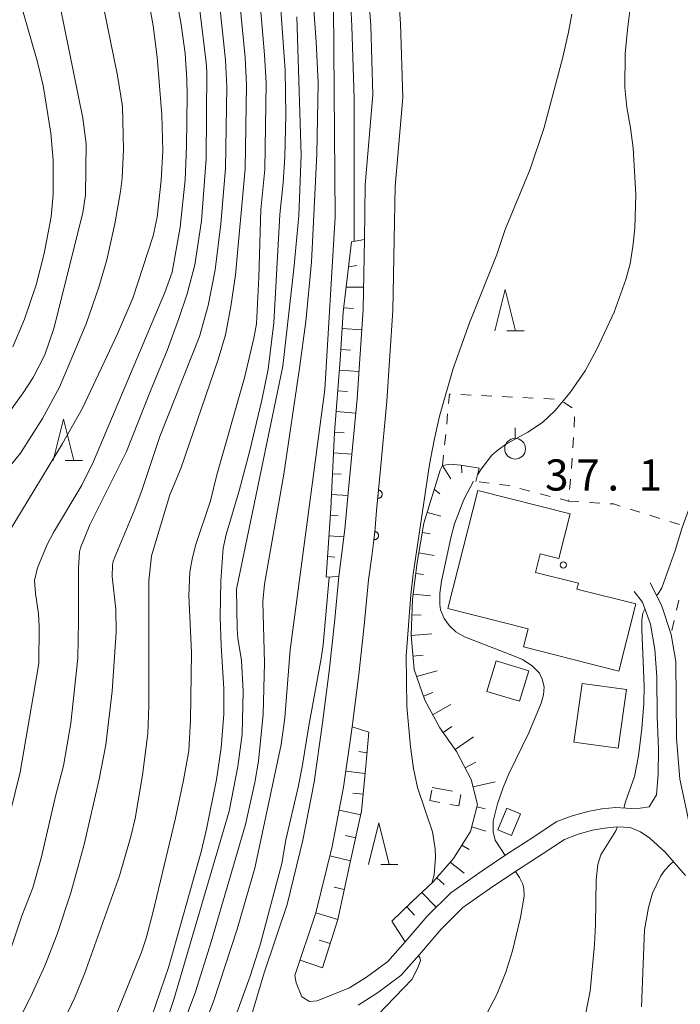
# Model space of a CAD drawing. Units: millimetres. Extents: x -76000 to -74000, y 30000 to 31500.
# Drawn here: x -75487 to -75408, y 30175 to 30294 of the extents above; entities that cross this region are included whole.
import ezdxf

# ---------------------------------------------------------------- set-up
doc = ezdxf.new("R2010")
doc.units = ezdxf.units.MM
for name, color, linetype, lineweight in [('210100_道路縁（街区線）', 7, 'Continuous', 15), ('300100_普通建物', 7, 'Continuous', 15), ('300300_普通無壁舎', 7, 'Continuous', 9), ('610111_人工斜面(上)', 7, 'Continuous', 9), ('610199_人工斜面(中)', 7, 'Continuous', 9), ('611000_被覆(直)', 7, 'Continuous', 20), ('630100_植生界', 7, 'Continuous', 9), ('631900_果樹園', 7, 'Continuous', 9), ('633200_針葉樹林', 7, 'Continuous', 9), ('710100_等高線（計曲線）', 7, 'Continuous', 20), ('710200_等高線（主曲線）', 7, 'Continuous', 9), ('731200_図化機測定による標高点', 7, 'Continuous', 20), ('731207_図化機測定による標高点（注記）', 7, 'Continuous', 20)]:
    doc.layers.add(name, color=color, linetype=linetype, lineweight=lineweight)
doc.styles.add('Style-WORKING', font='txt')

msp = doc.modelspace()

# ---------------------------------------------------------------- linework, layer by layer
at = {"layer": '210100_道路縁（街区線）', "flags": 128}
for points in [[(-75443.89, 30239.47), (-75443.1, 30247.64), (-75442.38, 30258.58), (-75442.21, 30267.08), (-75442.11, 30273.52), (-75441.2, 30284.23), (-75441.46, 30293.14), (-75442.15, 30302.58), (-75442.74, 30310.91), (-75442.99, 30318.77), (-75441.97, 30320)], [(-75460.42, 30170.3), (-75457.89, 30178.82), (-75455.1, 30187.05), (-75453.22, 30194.79), (-75451.88, 30201.79), (-75450.86, 30208.93), (-75450.07, 30215.16), (-75449.43, 30221), (-75448.87, 30226.53), (-75448.15, 30232.25), (-75447.7, 30237.47), (-75446.69, 30247.93), (-75445.97, 30258.74), (-75445.81, 30267.14), (-75445.71, 30273.7), (-75444.79, 30284.54), (-75445.05, 30292.88), (-75445.74, 30302.33)], [(-75413.33, 30224.76), (-75412.34, 30223.46), (-75411.37, 30220.81), (-75410.86, 30217.77), (-75410.6, 30214.48), (-75410.54, 30209.68), (-75410.39, 30205.74), (-75410.44, 30202.75), (-75410.64, 30200.27), (-75411.53, 30198.81), (-75412.61, 30198.67), (-75413.71, 30198.63), (-75415.53, 30198.72), (-75417.22, 30198.57), (-75418.89, 30198.26), (-75420.9, 30197.69), (-75422.71, 30196.99), (-75425.55, 30195.12), (-75428.53, 30193.19), (-75431.64, 30191.11), (-75435.42, 30188.46), (-75438.27, 30185.65), (-75440.9, 30182.55), (-75442.99, 30180.2), (-75445.55, 30178.31), (-75447.62, 30177.01), (-75451.5, 30175.44), (-75452.41, 30175.39), (-75453.35, 30175.92), (-75454.02, 30177.61), (-75454.2, 30178.5), (-75451.64, 30186.05), (-75449.71, 30194.02), (-75448.33, 30201.2), (-75447.29, 30208.45), (-75446.5, 30214.74), (-75445.85, 30220.63), (-75445.3, 30226.13), (-75444.93, 30229)], [(-75411.42, 30225.77), (-75410.02, 30223.1), (-75408.89, 30219.56), (-75408.31, 30216.3), (-75408.27, 30211.86), (-75408.24, 30207.08), (-75407.84, 30202.15), (-75407.04, 30198.41), (-75406.31, 30194.8), (-75404.56, 30192.16), (-75403.1, 30190.21), (-75402.37, 30189.6), (-75401.62, 30189.2), (-75400.69, 30188.91), (-75399.77, 30188.79), (-75393.73, 30189.61)], [(-75407.16, 30190.56), (-75409.59, 30193.35), (-75411.43, 30195.04), (-75412.55, 30195.81), (-75413.82, 30196.33), (-75415.43, 30196.41), (-75416.92, 30196.26), (-75418.36, 30196.01), (-75420.08, 30195.54), (-75421.7, 30194.9), (-75424.3, 30193.2), (-75427.26, 30191.27), (-75430.34, 30189.21), (-75433.94, 30186.68), (-75436.58, 30184.08), (-75439.16, 30181.04), (-75441.43, 30178.49), (-75444.25, 30176.41), (-75446.57, 30174.95)]]:
    msp.add_lwpolyline(points, dxfattribs=at)
at = {"layer": '300100_普通建物', "flags": 128}
for points in [[(-75435.75, 30222.69), (-75432.15, 30236.91), (-75421.03, 30234.1), (-75422.4, 30228.71), (-75424.63, 30229.27), (-75425.2, 30227.05), (-75420.04, 30225.75), (-75420.22, 30225.04), (-75413.13, 30223.24), (-75415.17, 30215.16), (-75426.65, 30218.07), (-75426.1, 30220.25), (-75435.75, 30222.69)], [(-75426, 30215.2), (-75427.13, 30211.52), (-75431.06, 30212.72), (-75429.93, 30216.41), (-75426, 30215.2)], [(-75415.25, 30205.86), (-75420.59, 30206.62), (-75419.59, 30213.68), (-75414.26, 30212.93), (-75415.25, 30205.86)], [(-75429.74, 30196.06), (-75428.67, 30198.67), (-75427.01, 30197.99), (-75428.08, 30195.38), (-75429.74, 30196.06)]]:
    msp.add_lwpolyline(points, dxfattribs=at)
at = {"layer": '300300_普通無壁舎'}
msp.add_line((-75437.65, 30201.15), (-75435.192, 30200.694), dxfattribs=at)
at = {"layer": '300300_普通無壁舎', "flags": 128}
for points in [[(-75436.744, 30199.341), (-75437.94, 30199.56), (-75437.71, 30200.823)], [(-75434.185, 30200.313), (-75434.45, 30198.92), (-75435.514, 30199.115)]]:
    msp.add_lwpolyline(points, dxfattribs=at)
at = {"layer": '610111_人工斜面(上)', "flags": 128}
for points in [[(-75450.43, 30226.46), (-75449.87, 30234.72), (-75449.43, 30243.9), (-75448.71, 30252.64), (-75448.36, 30258.36), (-75447.37, 30266.85)], [(-75442.5, 30185.05), (-75440.06, 30187.4), (-75437.54, 30189.78), (-75435.08, 30192.59), (-75433.04, 30195.83), (-75432.18, 30199.1), (-75432.94, 30202.12), (-75434.73, 30205.46), (-75436.74, 30208.31), (-75438.54, 30211.65), (-75439.81, 30215.34), (-75440.2, 30219.48), (-75440, 30223.8), (-75439.44, 30228.23), (-75438.64, 30232.99), (-75436.7, 30239.37), (-75436.41, 30239.93), (-75435.47, 30240.06), (-75434.19, 30239.96), (-75432.01, 30239.59)], [(-75445.28, 30207.81), (-75445.63, 30203.7), (-75446.15, 30198.28), (-75447.48, 30192.31), (-75449.01, 30185.26), (-75450.85, 30179.42)]]:
    msp.add_lwpolyline(points, dxfattribs=at)
at = {"layer": '610199_人工斜面(中)', "flags": 128}
for points in [[(-75447.37, 30266.85), (-75445.81, 30267.14)], [(-75447.72, 30263.85), (-75446.72, 30263.98)], [(-75448.01, 30261.37), (-75445.92, 30261.4)], [(-75448.3, 30258.88), (-75447.14, 30258.8)], [(-75448.48, 30256.39), (-75446.14, 30256.25)], [(-75448.64, 30253.9), (-75447.47, 30253.82)], [(-75448.82, 30251.4), (-75446.47, 30251.23)], [(-75449.02, 30248.91), (-75447.83, 30248.81)], [(-75449.23, 30246.42), (-75446.85, 30246.21)], [(-75449.43, 30243.93), (-75448.26, 30243.83)], [(-75449.55, 30241.43), (-75447.33, 30241.28)], [(-75436.41, 30239.93), (-75435.39, 30238.3)], [(-75434.07, 30239.05), (-75434.13, 30239.95)], [(-75432.4, 30237.98), (-75432.01, 30239.59)], [(-75449.67, 30238.93), (-75448.62, 30238.88)], [(-75437.41, 30237.05), (-75436.74, 30236.5)], [(-75449.79, 30236.44), (-75447.8, 30236.32)], [(-75449.92, 30233.94), (-75448.97, 30233.87)], [(-75438.23, 30234.26), (-75436.59, 30233.81)], [(-75450.09, 30231.45), (-75448.26, 30231.33)], [(-75438.83, 30231.84), (-75437.91, 30231.68)], [(-75450.26, 30228.95), (-75449.39, 30228.88)], [(-75439.24, 30229.38), (-75437.4, 30229.07)], [(-75450.43, 30226.46), (-75448.87, 30226.53)], [(-75439.61, 30226.9), (-75438.71, 30226.78)], [(-75439.92, 30224.42), (-75437.84, 30224.24)], [(-75440.09, 30221.93), (-75438.97, 30221.9)], [(-75440.19, 30219.43), (-75437.68, 30219.63)], [(-75439.96, 30216.95), (-75438.73, 30217.07)], [(-75439.52, 30214.5), (-75437.04, 30215.21)], [(-75438.71, 30212.14), (-75437.59, 30212.58)], [(-75437.6, 30209.9), (-75435.4, 30211.12)], [(-75436.34, 30207.75), (-75435.28, 30208.49)], [(-75447.29, 30208.45), (-75445.28, 30207.81)], [(-75434.9, 30205.7), (-75432.66, 30207.24)], [(-75445.5, 30205.32), (-75446.49, 30205.47)], [(-75433.69, 30203.52), (-75432.39, 30204.21)], [(-75445.72, 30202.83), (-75448.06, 30203.09)], [(-75432.72, 30201.23), (-75430.07, 30201.83)], [(-75445.95, 30200.34), (-75447.19, 30200.48)], [(-75446.26, 30197.86), (-75448.86, 30198.42)], [(-75432.26, 30198.81), (-75431.28, 30198.58)], [(-75432.89, 30196.39), (-75431.19, 30195.89)], [(-75446.86, 30195.08), (-75448.09, 30195.36)], [(-75434.06, 30194.21), (-75433.21, 30193.68)], [(-75447.49, 30192.3), (-75449.98, 30192.9)], [(-75435.47, 30192.15), (-75433.81, 30190.83)], [(-75437.11, 30190.27), (-75436.21, 30189.45)], [(-75448.23, 30188.87), (-75449.47, 30189.16)], [(-75438.89, 30188.51), (-75437.16, 30186.74)], [(-75451.64, 30186.05), (-75449.01, 30185.26)], [(-75440.7, 30186.79), (-75439.79, 30185.76)], [(-75442.5, 30185.05), (-75440.9, 30182.55)], [(-75451.27, 30182.76), (-75449.92, 30182.36)], [(-75453.56, 30180.37), (-75450.85, 30179.42)]]:
    msp.add_lwpolyline(points, dxfattribs=at)
at = {"layer": '611000_被覆(直)', "flags": 128}
for points in [[(-75444.93, 30229), (-75444.56, 30231.87), (-75444.34, 30234.5), (-75443.89, 30239.47)], [(-75444.118, 30236.957), (-75444.208, 30235.961)], [(-75444.208, 30235.961), (-75444.164, 30235.959), (-75444.12, 30235.961), (-75444.078, 30235.966), (-75444.035, 30235.976), (-75443.993, 30235.989), (-75443.953, 30236.005), (-75443.914, 30236.025), (-75443.877, 30236.049), (-75443.842, 30236.075), (-75443.81, 30236.105), (-75443.78, 30236.136), (-75443.754, 30236.171), (-75443.73, 30236.208), (-75443.71, 30236.246), (-75443.693, 30236.287), (-75443.68, 30236.328), (-75443.671, 30236.37), (-75443.665, 30236.414), (-75443.663, 30236.458), (-75443.665, 30236.501), (-75443.67, 30236.544), (-75443.679, 30236.587), (-75443.692, 30236.628), (-75443.709, 30236.669), (-75443.728, 30236.708), (-75443.752, 30236.744), (-75443.778, 30236.78), (-75443.808, 30236.812), (-75443.84, 30236.841), (-75443.875, 30236.868), (-75443.912, 30236.891), (-75443.95, 30236.912), (-75443.991, 30236.928), (-75444.032, 30236.941), (-75444.074, 30236.951), (-75444.118, 30236.957)], [(-75444.546, 30231.975), (-75444.674, 30230.984)], [(-75444.674, 30230.984), (-75444.63, 30230.98), (-75444.587, 30230.98), (-75444.544, 30230.984), (-75444.501, 30230.991), (-75444.459, 30231.003), (-75444.418, 30231.018), (-75444.378, 30231.036), (-75444.341, 30231.059), (-75444.305, 30231.083), (-75444.272, 30231.112), (-75444.24, 30231.142), (-75444.213, 30231.176), (-75444.188, 30231.212), (-75444.166, 30231.25), (-75444.148, 30231.29), (-75444.134, 30231.33), (-75444.122, 30231.372), (-75444.114, 30231.416), (-75444.111, 30231.459), (-75444.111, 30231.503), (-75444.115, 30231.546), (-75444.122, 30231.589), (-75444.134, 30231.631), (-75444.149, 30231.672), (-75444.167, 30231.712), (-75444.189, 30231.749), (-75444.214, 30231.785), (-75444.243, 30231.818), (-75444.273, 30231.849), (-75444.307, 30231.877), (-75444.343, 30231.902), (-75444.381, 30231.924), (-75444.421, 30231.942), (-75444.461, 30231.956), (-75444.503, 30231.968), (-75444.546, 30231.975)]]:
    msp.add_lwpolyline(points, dxfattribs=at)
at = {"layer": '630100_植生界'}
for p, q in [((-75434.212, 30248.453), (-75432.963, 30248.391)), ((-75431.715, 30248.33), (-75430.466, 30248.269)), ((-75429.218, 30248.207), (-75427.969, 30248.146)), ((-75426.721, 30248.084), (-75425.472, 30248.023)), ((-75424.224, 30247.962), (-75422.975, 30247.9)), ((-75421.83, 30247.523), (-75420.784, 30246.838)), ((-75435.904, 30244.904), (-75435.792, 30246.149)), ((-75420.499, 30245.77), (-75420.57, 30244.522)), ((-75436.15, 30242.416), (-75436.021, 30243.66)), ((-75420.642, 30243.274), (-75420.714, 30242.026)), ((-75436.41, 30239.93), (-75436.28, 30241.173)), ((-75430.771, 30237.785), (-75432.012, 30237.934)), ((-75425.874, 30236.838), (-75427.082, 30237.157)), ((-75423.457, 30236.2), (-75424.665, 30236.519)), ((-75421.22, 30235.61), (-75419.972, 30235.534)), ((-75418.725, 30235.458), (-75417.477, 30235.382)), ((-75413.824, 30234.662), (-75412.631, 30234.29)), ((-75411.437, 30233.918), (-75410.244, 30233.546)), ((-75409.05, 30233.175), (-75407.857, 30232.802)), ((-75407.939, 30223.694), (-75408.219, 30222.476)), ((-75408.499, 30221.258), (-75408.78, 30220.04))]:
    msp.add_line(p, q, dxfattribs=at)
at = {"layer": '630100_植生界', "flags": 128}
for points in [[(-75435.681, 30247.394), (-75435.58, 30248.52), (-75435.46, 30248.514)], [(-75420.785, 30240.779), (-75420.79, 30240.7), (-75420.887, 30239.533)], [(-75420.991, 30238.287), (-75421.07, 30237.34), (-75421.096, 30237.041)], [(-75428.291, 30237.477), (-75428.38, 30237.5), (-75429.53, 30237.637)], [(-75421.204, 30235.796), (-75421.22, 30235.61), (-75422.248, 30235.881)], [(-75416.229, 30235.306), (-75415.81, 30235.28), (-75415.018, 30235.033)]]:
    msp.add_lwpolyline(points, dxfattribs=at)
at = {"layer": '631900_果樹園'}
msp.add_line((-75427.66, 30243.185), (-75427.66, 30244.435), dxfattribs=at)
msp.add_circle((-75427.66, 30241.935), 1.24995, dxfattribs=at)
at = {"layer": '633200_針葉樹林'}
for p, q in [((-75428.662, 30256.12), (-75426.578, 30256.12)), ((-75481.832, 30240.51), (-75479.748, 30240.51)), ((-75443.852, 30191.89), (-75441.768, 30191.89))]:
    msp.add_line(p, q, dxfattribs=at)
at = {"layer": '633200_針葉樹林', "flags": 128}
for points in [[(-75430.12, 30256.12), (-75428.87, 30261.12), (-75427.62, 30256.12)], [(-75483.29, 30240.51), (-75482.04, 30245.51), (-75480.79, 30240.51)], [(-75445.31, 30191.89), (-75444.06, 30196.89), (-75442.81, 30191.89)]]:
    msp.add_lwpolyline(points, dxfattribs=at)
at = {"layer": '710100_等高線（計曲線）', "flags": 128}
for points in [[(-75489.72, 30193.2), (-75487.27, 30202.97), (-75485.03, 30216.07), (-75484.97, 30220.54), (-75485.06, 30222.06), (-75485.41, 30224.51), (-75485.53, 30226.06), (-75485.16, 30227.61), (-75484.02, 30230.4), (-75483.25, 30231.85), (-75479.84, 30237.54), (-75478.42, 30240.39), (-75469.84, 30260.76), (-75468.95, 30263.21), (-75468.01, 30268.63), (-75467.41, 30274.32), (-75467.23, 30278.32), (-75467.17, 30284.45), (-75467.18, 30286.45), (-75467.38, 30289.53), (-75467.86, 30293), (-75469.05, 30299.38)], [(-75455.99, 30296.52), (-75455.37, 30287.5), (-75455.27, 30282.08), (-75455.38, 30277.06), (-75455.58, 30273.94), (-75455.99, 30270.15), (-75456.71, 30257.11), (-75457.39, 30251.52), (-75458.15, 30247.77), (-75459.65, 30241.54), (-75460.88, 30236.88), (-75462.44, 30231.62), (-75462.8, 30229.97), (-75463.09, 30226.03), (-75463.16, 30221.67), (-75463.06, 30218.26), (-75462.74, 30213.03), (-75462.74, 30209.96)], [(-75420.83, 30294.25), (-75421.23, 30292.08), (-75421.91, 30289.08), (-75424.16, 30280.63), (-75425.86, 30275.6), (-75428.87, 30268.32), (-75429.86, 30265.31), (-75433.16, 30257.1), (-75435.11, 30251.59), (-75436.76, 30245.87), (-75437.42, 30242.97), (-75437.97, 30240.03), (-75439.92, 30226.83), (-75440.23, 30224.33), (-75440.77, 30216.99), (-75440.71, 30210.9), (-75440.26, 30206.02), (-75439.9, 30203.44), (-75439.4, 30201.15), (-75437.61, 30195.82), (-75437.29, 30193.77), (-75437.27, 30192.76), (-75437.43, 30190.63), (-75437.69, 30189.64)], [(-75462.74, 30209.96), (-75463.06, 30205.93), (-75463.62, 30202.11), (-75464.82, 30196.14), (-75465.47, 30193.41), (-75469.36, 30179.61), (-75471.45, 30173.49), (-75472.58, 30170.54), (-75474.81, 30165.51), (-75477.43, 30160.69), (-75480.89, 30155.15), (-75487.79, 30145.1), (-75491.6, 30139.97), (-75497.02, 30133.5), (-75499.03, 30131.27), (-75503.24, 30126.92), (-75512.54, 30118.23), (-75514.11, 30117.18), (-75516.07, 30116.32), (-75516.78, 30115.97), (-75517.08, 30115.38), (-75517.07, 30115.34)], [(-75439.28, 30180.9), (-75439.13, 30180.68), (-75439.07, 30180.33), (-75439.34, 30179.54), (-75440.08, 30178.08), (-75445.23, 30172.68)]]:
    msp.add_lwpolyline(points, dxfattribs=at)
at = {"layer": '710200_等高線（主曲線）', "flags": 128}
for points in [[(-75490.47, 30228.92), (-75482.16, 30242.58), (-75479.74, 30246.83), (-75475.54, 30255.78), (-75473.71, 30260.07), (-75471.25, 30267.57), (-75470.75, 30269.8), (-75470.28, 30274.27), (-75470.07, 30277.82), (-75470.19, 30282.15), (-75470.76, 30289.08), (-75471.24, 30292.85), (-75472.64, 30300.79), (-75473.2, 30303.25), (-75474.07, 30306.33), (-75475.99, 30311.7), (-75478.15, 30316.62), (-75479.72, 30319.23), (-75481.69, 30321.65), (-75484.23, 30324.18), (-75485.5, 30325.17), (-75486.75, 30325.93), (-75489.21, 30326.98)], [(-75490.12, 30244.26), (-75486.9, 30248.65), (-75485.7, 30250.5), (-75484.31, 30253.25), (-75483.21, 30256.39), (-75479.7, 30270.35), (-75479.4, 30272.51), (-75479.33, 30278.65), (-75479.72, 30281.74), (-75482.45, 30295.18), (-75483.12, 30302.69), (-75483.81, 30306.36), (-75485.02, 30310.45), (-75486.85, 30315.07), (-75487.61, 30316.43)], [(-75407.29, 30305.04), (-75407.16, 30303.99), (-75404.77, 30289.53), (-75403.29, 30284.82), (-75400.61, 30277.68), (-75399.92, 30275.6), (-75399.04, 30272.01), (-75398.71, 30269.5), (-75398.71, 30268.4), (-75399.03, 30265.33), (-75399.35, 30263.33), (-75403.27, 30255.24), (-75402.47, 30246.79), (-75403.53, 30242.78), (-75406.51, 30235.29), (-75407.53, 30232.45), (-75408.41, 30229.69)], [(-75478.39, 30167.11), (-75472.65, 30181.3), (-75472.07, 30183.01), (-75471.24, 30186.21), (-75468.58, 30197.3), (-75467.59, 30202.01), (-75466.97, 30205.57), (-75466.77, 30209.27), (-75466.65, 30217.41), (-75466.97, 30224.28), (-75466.83, 30227.12), (-75466.55, 30228.65), (-75466.13, 30230.29), (-75464.36, 30235.67), (-75463.57, 30238.78), (-75460.23, 30250.45), (-75459.13, 30255.24), (-75458.81, 30256.98), (-75458.54, 30262.59), (-75458.28, 30270.73), (-75457.79, 30275.57), (-75457.62, 30285.97), (-75457.83, 30289.35), (-75458.62, 30298.39)], [(-75447.59, 30298.47), (-75447.32, 30292.83), (-75447.03, 30284.11), (-75447.06, 30266.91)], [(-75488.14, 30254.2), (-75486.75, 30257.55), (-75485.33, 30261.67), (-75484.38, 30265.44), (-75483.53, 30269.85), (-75483.29, 30272.53), (-75483.29, 30276.66), (-75483.58, 30279.94), (-75484.48, 30285.66), (-75485.2, 30288.65), (-75486.97, 30294.77), (-75487.4, 30297.19)], [(-75452.08, 30297.01), (-75451.6, 30290.93), (-75451.39, 30285.99), (-75451.52, 30277.41), (-75452.18, 30264.38), (-75452.88, 30257.26), (-75453.63, 30251.65), (-75455.52, 30238.88), (-75457.86, 30225.62), (-75458.04, 30223.52), (-75457.85, 30216.15), (-75458.01, 30209.96), (-75458.58, 30204.3), (-75459, 30201.75), (-75460.14, 30196.69), (-75464.25, 30182.56), (-75466.16, 30176.53), (-75468.29, 30170.83)], [(-75489.84, 30168.29), (-75485.79, 30176.41), (-75484.3, 30179.67), (-75482.82, 30183.48), (-75481.17, 30188.45), (-75479.55, 30194.27), (-75477.73, 30202.14), (-75476.96, 30206.3), (-75476.17, 30212.73), (-75475.69, 30219.83), (-75475.74, 30222.62), (-75476.2, 30226.55), (-75476.15, 30227.93), (-75476.06, 30228.38), (-75473.45, 30234.67), (-75472.57, 30237.02), (-75470.46, 30243.4), (-75465.66, 30255.46), (-75464.64, 30259.17), (-75463.79, 30263.47), (-75463.11, 30269.01), (-75462.54, 30275.69), (-75462.39, 30285.5), (-75462.52, 30288.73), (-75463.2, 30295.16)], [(-75488.78, 30239.49), (-75487.24, 30241.41), (-75484.57, 30245.58), (-75482.52, 30249.35), (-75479.31, 30256.97), (-75477.8, 30261.37), (-75476.83, 30264.68), (-75475.85, 30269.03), (-75475.17, 30272.91), (-75474.99, 30274.5), (-75474.83, 30277.95), (-75474.94, 30283.13), (-75475.54, 30286.88), (-75477.21, 30295.12)], [(-75483.56, 30169.81), (-75480.67, 30175.86), (-75479.5, 30178.69), (-75475.3, 30190.52), (-75473.92, 30195.26), (-75473.43, 30197.41), (-75472.53, 30202.63), (-75471.87, 30207.63), (-75471.77, 30211.02), (-75471.76, 30226.04), (-75471.46, 30229.02), (-75469.22, 30236.39), (-75467.93, 30239.54), (-75463.43, 30252.68), (-75462.55, 30255.65), (-75461.89, 30259.06), (-75461.34, 30262.86), (-75460.17, 30275.63), (-75460.01, 30285.74), (-75460.18, 30289.04), (-75460.8, 30295.62)], [(-75449.54, 30295.09), (-75449.33, 30269.86), (-75450.59, 30249.08), (-75454.76, 30217.73), (-75455.39, 30209.54), (-75455.83, 30206.32), (-75459.02, 30191.42), (-75461.13, 30184.08), (-75463.99, 30175.39), (-75467.27, 30166.86)], [(-75432.2, 30238.81), (-75431.77, 30239.46), (-75430.45, 30241.15), (-75429.7, 30241.82), (-75428.69, 30242.51), (-75426.14, 30243.92), (-75424.38, 30245.08), (-75422.9, 30246.51), (-75421.03, 30248.7), (-75419.23, 30251.33), (-75417.82, 30253.93), (-75415.75, 30258.37), (-75414.32, 30262.3), (-75413.83, 30264.21), (-75413.48, 30266.28), (-75413.26, 30268.51), (-75413.11, 30272.55), (-75413.46, 30278.14), (-75413.77, 30280.58), (-75414.2, 30283.03), (-75414.45, 30285.44), (-75414.41, 30289.49), (-75414.15, 30292.43), (-75413.77, 30295.31)], [(-75489.08, 30179.67), (-75487.05, 30185.68), (-75485.75, 30189.07), (-75484.71, 30192.8), (-75483.01, 30200.11), (-75482.05, 30203.75), (-75481.16, 30208.89), (-75480.33, 30216.73), (-75480.22, 30221.21), (-75480.22, 30227.54), (-75480.12, 30229.5), (-75479.99, 30230.02), (-75478.86, 30232.77), (-75474.47, 30241.61), (-75471.55, 30248.92), (-75469.58, 30253.78), (-75468.15, 30257.63), (-75467.16, 30260.59), (-75466.24, 30264.08), (-75465.44, 30269.36), (-75464.85, 30276.82), (-75464.8, 30287.37), (-75464.86, 30288.42), (-75465.61, 30294.69)], [(-75453.96, 30293.92), (-75453.44, 30277.29), (-75453.7, 30270.01), (-75454.31, 30263.6), (-75455.62, 30251.86), (-75461.23, 30225.01), (-75461.14, 30220.24), (-75461.05, 30219.14), (-75460.59, 30216.42), (-75460.39, 30212.73), (-75460.51, 30207.58), (-75461.07, 30203.68), (-75462.1, 30198.31), (-75468.75, 30175.63), (-75470.14, 30171.58)], [(-75436.74, 30224.5), (-75436.54, 30226), (-75435.42, 30231.21), (-75434.97, 30232.88), (-75433.85, 30235.82), (-75432.68, 30238.01)], [(-75408.41, 30229.69), (-75409.98, 30225.18), (-75410.45, 30224.46), (-75410.63, 30224.26)], [(-75450.04, 30226.48), (-75450.78, 30218.34), (-75451, 30216.67), (-75452.51, 30208.58), (-75453.29, 30203.64), (-75453.77, 30201.18), (-75455.27, 30194.85), (-75455.75, 30191.99), (-75458.37, 30182.19), (-75459.57, 30178.43), (-75463.1, 30168.73), (-75465.08, 30162.45), (-75471.81, 30147.32), (-75474.12, 30142.7), (-75478.6, 30134.3), (-75480.12, 30132.36), (-75480.62, 30131.5), (-75480.53, 30130.89), (-75480.52, 30130.86)], [(-75428.87, 30192.96), (-75430.08, 30194.81), (-75430.32, 30195.81), (-75430.31, 30197.09), (-75429.78, 30199.16), (-75429.11, 30201.13), (-75428.41, 30202.78), (-75426, 30207.73), (-75424.53, 30211.29), (-75424.26, 30212.29), (-75424.18, 30213.27), (-75424.41, 30214.19), (-75424.72, 30214.91), (-75425.6, 30215.8), (-75426.77, 30216.55), (-75428.24, 30217.14), (-75433.74, 30219.27), (-75434.79, 30219.87), (-75435.57, 30220.59), (-75436.21, 30221.49), (-75436.64, 30222.53), (-75436.74, 30223.19), (-75436.74, 30224.5)], [(-75412.03, 30222.6), (-75412.27, 30222.13), (-75412.41, 30221.31), (-75412.42, 30220.21), (-75412.14, 30213.33), (-75412.17, 30211.24), (-75412.41, 30208.23), (-75412.8, 30204.96), (-75413.28, 30202.48), (-75414.36, 30199.43), (-75414.59, 30198.67)], [(-75415.32, 30196.4), (-75415.54, 30195.94), (-75417.35, 30193.04), (-75417.69, 30191.89), (-75417.92, 30190.03), (-75417.97, 30184.63), (-75418.09, 30182.22), (-75418.63, 30176.62), (-75419.23, 30173.63)], [(-75412.45, 30174.75), (-75412.1, 30184.01), (-75411.61, 30186.7), (-75411.11, 30188.42), (-75410.12, 30190.49), (-75409.63, 30191.19), (-75408.95, 30191.92), (-75408.61, 30192.22)], [(-75431.06, 30173.93), (-75429.88, 30176.22), (-75428.77, 30178.89), (-75427.97, 30181.48), (-75427.01, 30185.49), (-75426.58, 30188.04), (-75426.6, 30188.93), (-75426.74, 30189.52), (-75427.12, 30190.31), (-75427.6, 30191.04)]]:
    msp.add_lwpolyline(points, dxfattribs=at)
at = {"layer": '731200_図化機測定による標高点'}
msp.add_circle((-75421.87, 30227.93), 0.375, dxfattribs=at)

# ---------------------------------------------------------------- texts
at = {"layer": '731207_図化機測定による標高点（注記）', "style": 'Style-WORKING'}
for s, p in [('3', (-75424.062, 30236.896)), ('7', (-75420.312, 30236.896)), ('1', (-75412.812, 30236.896)), ('.', (-75416.562, 30236.896))]:
    msp.add_text(s, height=3.75, dxfattribs=at).set_placement(p)

doc.saveas('drawing.dxf')
